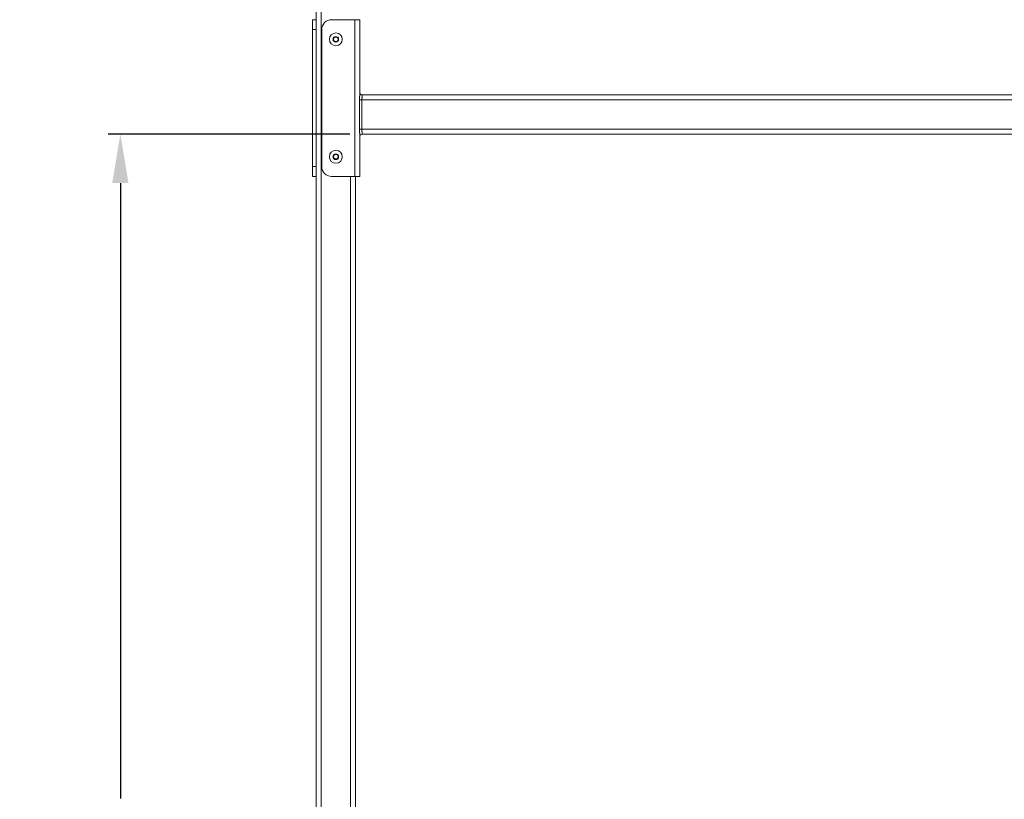
# Model space of a CAD drawing. Units: inches. Extents: x 3 to 482, y 121 to 358.
# Drawn here: x 388 to 438, y 187 to 227 of the extents above; entities that cross this region are included whole.
import ezdxf

# ---------------------------------------------------------------- set-up
doc = ezdxf.new("R2010")
doc.units = ezdxf.units.IN
doc.header["$MEASUREMENT"] = 0
doc.header["$PDMODE"] = 2
doc.header["$PDSIZE"] = 0.03
doc.layers.add('Unnamed [1]', color=7, linetype='Continuous', lineweight=0)
doc.styles.add('CK_TEXT_STYLE_0026', font='times.ttf', dxfattribs={"width": 0.75, "height": 2})
doc.styles.add('CK_TEXT_STYLE_0028', font='txt', dxfattribs={"width": 0.75, "height": 2.5})
doc.dimstyles.new('KEYCREATOR_DIMSTYLE', dxfattribs={"dimtxt": 2, "dimasz": 2, "dimexe": 0.5, "dimexo": 0.5, "dimgap": 0.5, "dimtad": 0, "dimtih": 1, "dimtoh": 1, "dimdec": 3, "dimzin": 4, "dimdsep": 46, "dimtxsty": 'CK_TEXT_STYLE_0026', "dimsah": 1, "dimcen": 0, "dimadec": 3, "dimazin": 0, "dimtfac": 1, "dimtdec": 3, "dimtofl": 0, "dimtmove": 0, "dimatfit": 3, "dimfxl": 1, "dimtolj": 1, "dimtzin": 0, "dimarcsym": 0})

# ---------------------------------------------------------------- blocks, each defined once
blk = doc.blocks.new('*D15')
at = {"layer": 'Defpoints', "color": 0}
for p in [(404.988, 221.32), (392.644, 136.164), (399.644, 136.164)]:
    blk.add_point(p, dxfattribs=at)
at = {"layer": 'Unnamed [1]', "color": 18, "lineweight": -2, "true_color": 0x000000}
for p, q in [((404.363, 221.32), (392.019, 221.32)), ((392.644, 218.82), (392.644, 187.397)), ((392.644, 138.664), (392.644, 179.592))]:
    blk.add_line(p, q, dxfattribs=at)
at = {"layer": 'Unnamed [1]', "color": 18, "true_color": 0x000000}
for points in [[(393.061, 218.82), (392.227, 218.82), (392.644, 221.32)], [(392.227, 138.664), (393.061, 138.664), (392.644, 136.164)]]:
    blk.add_solid(points, dxfattribs=at)
at = {"layer": 'Unnamed [1]', "color": 18, "lineweight": 0, "true_color": 0x000000, "insert": (392.644, 183.495), "char_height": 2.5, "attachment_point": 5, "line_spacing_factor": 0.96, "style": 'CK_TEXT_STYLE_0028'}
blk.add_mtext('\\A1;84"\\P{CLEAR}', dxfattribs=at)

msp = doc.modelspace()

# ---------------------------------------------------------------- linework, layer by layer
at = {"layer": 'Unnamed [1]', "color": 18, "linetype": 'Continuous', "lineweight": 0, "true_color": 0x000000}
for p, q in [((402.6438691, 136.727208), (402.6438691, 230.2618437)), ((402.8938691, 136.727208), (402.8938691, 230.2618436)), ((402.4558691, 227.1642067), (402.4558691, 227.0177601)), ((402.6438691, 227.1642067), (402.4558691, 227.1642067)), ((402.6438691, 227.0177601), (402.6438691, 227.1642067)), ((403.4251191, 227.1642067), (404.6131191, 227.1642067)), ((404.7898958, 227.1642067), (404.6131191, 227.1642067)), ((404.6131191, 227.1642067), (404.6131191, 219.1642067)), ((404.8631191, 227.1642067), (404.7898958, 227.1642067)), ((404.8631191, 227.1642067), (404.8631191, 223.3499204)), ((402.4558691, 227.0177601), (402.4558691, 226.6642067)), ((402.4558691, 226.6642067), (402.4558691, 219.6642067)), ((402.4558691, 226.6642067), (402.6438691, 226.6642067)), ((402.6438691, 226.6642067), (402.6438691, 227.0177601)), ((402.6438691, 226.6642067), (402.6438691, 219.6642067)), ((402.9251191, 226.6642067), (402.9251191, 219.6642067)), ((403.5174294, 226.1642067), (403.5806493, 226.2737067)), ((403.5806493, 226.0547067), (403.5174294, 226.1642067)), ((403.5806493, 226.2737067), (403.707089, 226.2737067)), ((403.707089, 226.2737067), (403.7703088, 226.1642067)), ((403.7703088, 226.1642067), (403.707089, 226.0547067)), ((403.707089, 226.0547067), (403.5806493, 226.0547067)), ((404.9881191, 223.3204567), (470.0496191, 223.3204567)), ((404.9881191, 223.2567659), (404.9881191, 223.3204567)), ((404.8488332, 223.0704567), (404.8488332, 221.5704567)), ((404.8488332, 223.0704567), (404.8945142, 223.0704567)), ((404.8945142, 223.0704567), (404.9666902, 223.0704567)), ((404.9666902, 223.0704567), (470.0710481, 223.0704567)), ((404.9666902, 221.5704567), (404.9666902, 223.0704567)), ((404.8945142, 221.5704567), (404.8488332, 221.5704567)), ((404.8631191, 221.2909929), (404.8631191, 219.1642067)), ((404.9666902, 221.5704567), (404.8945142, 221.5704567)), ((404.9666902, 221.5704567), (470.0710481, 221.5704567)), ((404.9881191, 221.3204567), (404.9881191, 221.3841475)), ((404.9881191, 221.3204567), (470.0496191, 221.3204567)), ((403.5174294, 220.1642067), (403.5806493, 220.2737067)), ((403.5806493, 220.0547067), (403.5174294, 220.1642067)), ((403.5806493, 220.2737067), (403.707089, 220.2737067)), ((403.707089, 220.2737067), (403.7703088, 220.1642067)), ((403.7703088, 220.1642067), (403.707089, 220.0547067)), ((402.4558691, 219.6642067), (402.4558691, 219.3106533)), ((402.6438691, 219.6642067), (402.4558691, 219.6642067)), ((402.6438691, 219.3106533), (402.6438691, 219.6642067)), ((403.707089, 220.0547067), (403.5806493, 220.0547067)), ((402.4558691, 219.3106533), (402.4558691, 219.1642067)), ((402.4558691, 219.1642067), (402.6438691, 219.1642067)), ((402.6438691, 219.1642067), (402.6438691, 219.3106533)), ((404.6131191, 219.1642067), (403.4251191, 219.1642067)), ((404.3938691, 136.727208), (404.3938691, 219.1642068)), ((404.7898958, 219.1642067), (404.6131191, 219.1642067)), ((404.6438691, 136.727208), (404.6438691, 219.164207)), ((404.8631191, 219.1642067), (404.7898958, 219.1642067))]:
    msp.add_line(p, q, dxfattribs=at)
at = {"layer": 'Unnamed [1]', "color": 18, "linetype": 'Continuous', "lineweight": 0}
for points in [[(404.8631191, 223.3499204), (404.8630721, 223.343269), (404.8629358, 223.336426), (404.8627168, 223.329397), (404.8624219, 223.3221877), (404.8620581, 223.3148039), (404.861632, 223.3072513), (404.8611505, 223.2995355), (404.8606203, 223.2916623), (404.8600483, 223.2836374), (404.8594412, 223.2754664), (404.8588059, 223.267155), (404.858149, 223.2587091), (404.8574775, 223.2501341), (404.8567981, 223.241436), (404.8561177, 223.2326203), (404.8554429, 223.2236928), (404.8547801, 223.2146592), (404.8541335, 223.2055254), (404.8535067, 223.1962973), (404.8529034, 223.1869809), (404.8523273, 223.1775821), (404.851782, 223.1681069), (404.8512713, 223.1585612), (404.8507987, 223.1489509), (404.850368, 223.139282), (404.8499828, 223.1295604), (404.8496468, 223.119792), (404.8493637, 223.1099828), (404.8491371, 223.1001388), (404.8489707, 223.0902657), (404.8488682, 223.0803697), (404.8488332, 223.0704567)], [(404.9666902, 223.0704567), (404.9667427, 223.0770654), (404.9668965, 223.0836627), (404.9671461, 223.0902447), (404.967486, 223.0968074), (404.9679107, 223.1033469), (404.9684147, 223.1098591), (404.9689925, 223.1163402), (404.9696385, 223.1227862), (404.9703474, 223.129193), (404.9711135, 223.1355568), (404.9719314, 223.1418736), (404.9727956, 223.1481395), (404.9737005, 223.1543504), (404.9746407, 223.1605025), (404.9756106, 223.1665917), (404.9766048, 223.1726141), (404.9776169, 223.1785658), (404.9786377, 223.1844429), (404.9796567, 223.1902417), (404.980664, 223.1959583), (404.9816492, 223.2015889), (404.9826022, 223.2071298), (404.9835129, 223.2125771), (404.9843709, 223.2179271), (404.9851662, 223.2231759), (404.9858885, 223.2283198), (404.9865276, 223.2333549), (404.9870734, 223.2382774), (404.9875156, 223.2430835), (404.9878441, 223.2477695), (404.9880487, 223.2523316), (404.9881191, 223.2567659)], [(404.8488332, 221.5704567), (404.8488682, 221.5605436), (404.8489707, 221.5506476), (404.8491371, 221.5407746), (404.8493637, 221.5309305), (404.8496468, 221.5211214), (404.8499828, 221.511353), (404.850368, 221.5016314), (404.8507987, 221.4919625), (404.8512713, 221.4823522), (404.851782, 221.4728064), (404.8523273, 221.4633312), (404.8529034, 221.4539324), (404.8535067, 221.4446161), (404.8541335, 221.435388), (404.8547801, 221.4262542), (404.8554429, 221.4172206), (404.8561177, 221.408293), (404.8567981, 221.3994774), (404.8574775, 221.3907792), (404.858149, 221.3822043), (404.8588059, 221.3737583), (404.8594412, 221.365447), (404.8600483, 221.357276), (404.8606203, 221.349251), (404.8611505, 221.3413778), (404.861632, 221.333662), (404.8620581, 221.3261094), (404.8624219, 221.3187256), (404.8627168, 221.3115164), (404.8629358, 221.3044874), (404.8630721, 221.2976443), (404.8631191, 221.2909929)], [(404.9881191, 221.3841475), (404.9880487, 221.3885818), (404.9878441, 221.3931438), (404.9875156, 221.3978298), (404.9870734, 221.402636), (404.9865276, 221.4075585), (404.9858885, 221.4125936), (404.9851662, 221.4177374), (404.9843709, 221.4229862), (404.9835129, 221.4283362), (404.9826022, 221.4337836), (404.9816492, 221.4393244), (404.980664, 221.4449551), (404.9796567, 221.4506717), (404.9786377, 221.4564705), (404.9776169, 221.4623476), (404.9766048, 221.4682993), (404.9756106, 221.4743217), (404.9746407, 221.4804109), (404.9737005, 221.4865629), (404.9727956, 221.4927739), (404.9719314, 221.4990397), (404.9711135, 221.5053565), (404.9703474, 221.5117203), (404.9696385, 221.5181272), (404.9689925, 221.5245731), (404.9684147, 221.5310542), (404.9679107, 221.5375665), (404.967486, 221.5441059), (404.9671461, 221.5506686), (404.9668965, 221.5572506), (404.9667427, 221.563848), (404.9666902, 221.5704567)]]:
    msp.add_lwpolyline(points, dxfattribs=at)
at = {"layer": 'Unnamed [1]', "color": 18, "linetype": 'Continuous', "lineweight": 0, "true_color": 0x000000}
for centre, radius, start, end in [((403.4251191, 226.6642067), 0.5, 90, 135), ((403.4251191, 226.6642067), 0.5, 135, 180), ((403.6438691, 226.1642067), 0.328, 0, 180), ((403.6438691, 226.1642067), 0.328, 180, 270), ((403.6438691, 226.1642067), 0.14235, 0, 180), ((403.6438691, 226.1642067), 0.14235, 180, 270), ((403.6438691, 226.1642067), 0.14235, 270, 0), ((403.6438691, 226.1642067), 0.328, 270, 0), ((404.9881191, 223.4454567), 0.125, 180, 225), ((404.9881191, 223.4454567), 0.125, 225, 270), ((404.9881191, 221.1954567), 0.125, 135, 180), ((404.9881191, 221.1954567), 0.125, 90, 135), ((403.6438691, 220.1642067), 0.328, 0, 180), ((403.6438691, 220.1642067), 0.328, 180, 270), ((403.6438691, 220.1642067), 0.14235, 0, 180), ((403.6438691, 220.1642067), 0.14235, 180, 270), ((403.6438691, 220.1642067), 0.14235, 270, 0), ((403.6438691, 220.1642067), 0.328, 270, 0), ((403.4251191, 219.6642067), 0.5, 180, 225), ((403.4251191, 219.6642067), 0.5, 225, 270)]:
    msp.add_arc(centre, radius, start, end, dxfattribs=at)

# ---------------------------------------------------------------- dimensions: what is measured, and where the dimension line sits
at = {"layer": 'Unnamed [1]', "color": 18, "lineweight": 0, "true_color": 0x000000}
dim = msp.add_linear_dim(base=(392.6438691, 136.164208), p1=(404.9881191, 221.3204567), p2=(399.643898, 136.164208), angle=90, text='84"\\P{CLEAR}', dimstyle='KEYCREATOR_DIMSTYLE', override={"dimtxt": 2.5, "dimasz": 2.5, "dimexe": 0.625, "dimexo": 0.625, "dimgap": 0.625, "dimtxsty": 'CK_TEXT_STYLE_0028', "dimse2": 1}, dxfattribs=at)
dim.commit()
dim.dimension.update_dxf_attribs({"geometry": '*D15', "text_midpoint": (392.6438691, 183.4945259), "dimtype": 160, "text_rotation": 360})

doc.saveas('drawing.dxf')
